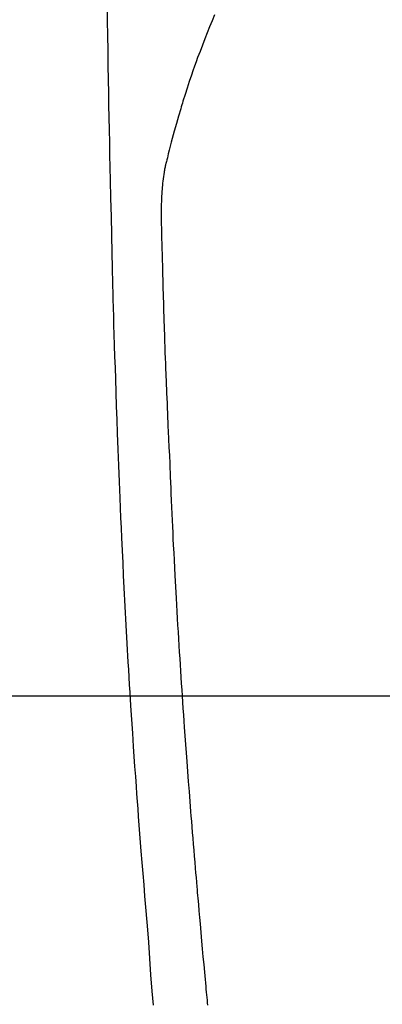
# Model space of a CAD drawing. Extents: x 0 to 26473, y -11045 to -2175.
# Drawn here: x 17315 to 17329, y -4147 to -4109 of the extents above; entities that cross this region are included whole.
import ezdxf

# ---------------------------------------------------------------- set-up
doc = ezdxf.new("R2010")
doc.units = 0
doc.header["$LTSCALE"] = 50
doc.header["$MEASUREMENT"] = 0
doc.layers.get('0').update_dxf_attribs({"linetype": 'CONTINUOUS'})
for name, color, linetype in [('126-甲板', 2, 'CONTINUOUS'), ('150-機器', 8, 'CONTINUOUS'), ('160-文字', 254, 'CONTINUOUS')]:
    doc.layers.add(name, color=color, linetype=linetype)
doc.styles.add('KH001', font='txt')
doc.dimstyles.new('KH1xx030', dxfattribs={"dimscale": 30, "dimtxt": 2, "dimasz": 0.6, "dimexe": 0.3, "dimexo": 1.2, "dimgap": 0.5, "dimtad": 3, "dimdec": 1, "dimdsep": 46, "dimlunit": 6, "dimtxsty": 'KH001', "dimblk": 'DOT', "dimcen": 1, "dimdle": 1, "dimclrd": 256, "dimclre": 256, "dimclrt": 256, "dimadec": 0, "dimazin": 0, "dimtfac": 1, "dimtdec": 1, "dimtix": 1, "dimtmove": 2, "dimatfit": 3, "dimldrblk": 'CLOSEDBLANK', "dimfxl": 1, "dimtolj": 1, "dimtzin": 0, "dimlwd": -1, "dimlwe": -1, "dimarcsym": 0})

# ---------------------------------------------------------------- blocks, each defined once
blk = doc.blocks.new('F402_H')
at = {"layer": '150-機器', "color": 13, "linetype": 'Continuous'}
for points in [[(-23.958, -28.834), (-23.952, -29.195), (-23.943, -29.768), (-23.933, -30.341), (-23.924, -30.914), (-23.914, -31.486), (-23.905, -31.966), (-23.897, -32.445), (-23.888, -32.925), (-23.879, -33.404), (-23.87, -33.886), (-23.861, -34.367), (-23.851, -34.849), (-23.841, -35.33), (-23.824, -36.034), (-23.806, -36.737), (-23.789, -37.44), (-23.773, -38.144), (-23.77, -38.329), (-23.766, -38.515), (-23.763, -38.7), (-23.759, -38.886), (-23.754, -39.143), (-23.748, -39.401), (-23.741, -39.659), (-23.734, -39.916), (-23.725, -40.253), (-23.715, -40.59), (-23.705, -40.927), (-23.694, -41.265), (-23.681, -41.696), (-23.667, -42.127), (-23.652, -42.559), (-23.638, -42.99), (-23.619, -43.513), (-23.601, -44.037), (-23.582, -44.56), (-23.563, -45.083), (-23.54, -45.706), (-23.517, -46.328), (-23.493, -46.95), (-23.468, -47.572), (-23.452, -47.957), (-23.435, -48.342), (-23.418, -48.728), (-23.4, -49.113), (-23.378, -49.594), (-23.355, -50.076), (-23.332, -50.557), (-23.308, -51.039), (-23.271, -51.752), (-23.232, -52.465), (-23.193, -53.178), (-23.152, -53.891), (-23.135, -54.182), (-23.117, -54.474), (-23.1, -54.765), (-23.082, -55.056), (-23.05, -55.579), (-23.016, -56.101), (-22.982, -56.624), (-22.947, -57.146), (-22.921, -57.53), (-22.895, -57.913), (-22.867, -58.297), (-22.84, -58.68), (-22.819, -58.969), (-22.797, -59.258), (-22.776, -59.547), (-22.754, -59.835), (-22.728, -60.17), (-22.703, -60.505), (-22.677, -60.839), (-22.65, -61.174), (-22.616, -61.606), (-22.581, -62.039), (-22.545, -62.472), (-22.509, -62.904), (-22.484, -63.19), (-22.458, -63.476), (-22.434, -63.761), (-22.41, -64.047), (-22.363, -64.676), (-22.32, -65.304), (-22.277, -65.933), (-22.228, -66.561), (-22.18, -67.099)], [(-19.818, -28.975), (-19.911, -29.202), (-20.003, -29.429), (-20.093, -29.657), (-20.188, -29.897), (-20.282, -30.137), (-20.374, -30.377), (-20.465, -30.618), (-20.526, -30.785), (-20.587, -30.953), (-20.646, -31.121), (-20.704, -31.289), (-20.789, -31.538), (-20.872, -31.788), (-20.952, -32.039), (-21.031, -32.29), (-21.053, -32.365), (-21.076, -32.439), (-21.098, -32.513), (-21.12, -32.588), (-21.204, -32.873), (-21.286, -33.158), (-21.366, -33.444), (-21.444, -33.731), (-21.484, -33.879), (-21.524, -34.029), (-21.562, -34.178), (-21.598, -34.328), (-21.616, -34.404), (-21.633, -34.479), (-21.65, -34.555), (-21.667, -34.631)], [(-20.071, -67.104), (-20.081, -67.007), (-20.09, -66.909), (-20.1, -66.812), (-20.111, -66.705), (-20.121, -66.598), (-20.132, -66.491), (-20.142, -66.384), (-20.155, -66.248), (-20.168, -66.111), (-20.18, -65.975), (-20.193, -65.838), (-20.22, -65.537), (-20.248, -65.236), (-20.275, -64.935), (-20.302, -64.634), (-20.317, -64.466), (-20.332, -64.299), (-20.347, -64.132), (-20.361, -63.965), (-20.383, -63.721), (-20.404, -63.476), (-20.426, -63.231), (-20.447, -62.987), (-20.457, -62.876), (-20.467, -62.764), (-20.476, -62.653), (-20.486, -62.542), (-20.501, -62.365), (-20.516, -62.187), (-20.531, -62.009), (-20.546, -61.832), (-20.565, -61.599), (-20.585, -61.366), (-20.604, -61.133), (-20.624, -60.9), (-20.642, -60.679), (-20.66, -60.458), (-20.678, -60.237), (-20.695, -60.016), (-20.711, -59.828), (-20.726, -59.64), (-20.74, -59.453), (-20.755, -59.265), (-20.785, -58.879), (-20.814, -58.493), (-20.843, -58.108), (-20.872, -57.722), (-20.896, -57.392), (-20.92, -57.063), (-20.944, -56.733), (-20.968, -56.403), (-20.985, -56.162), (-21.002, -55.921), (-21.018, -55.679), (-21.035, -55.438), (-21.051, -55.197), (-21.067, -54.957), (-21.083, -54.716), (-21.098, -54.475), (-21.114, -54.235), (-21.13, -53.995), (-21.145, -53.754), (-21.16, -53.514), (-21.177, -53.253), (-21.193, -52.991), (-21.208, -52.73), (-21.224, -52.469), (-21.239, -52.208), (-21.254, -51.947), (-21.269, -51.686), (-21.284, -51.426), (-21.296, -51.209), (-21.308, -50.992), (-21.32, -50.775), (-21.332, -50.558), (-21.347, -50.266), (-21.362, -49.974), (-21.377, -49.682), (-21.392, -49.39), (-21.403, -49.153), (-21.415, -48.915), (-21.426, -48.678), (-21.437, -48.44), (-21.449, -48.182), (-21.46, -47.924), (-21.471, -47.666), (-21.482, -47.407), (-21.491, -47.193), (-21.501, -46.978), (-21.51, -46.763), (-21.518, -46.549), (-21.521, -46.473), (-21.524, -46.398), (-21.527, -46.323), (-21.53, -46.248), (-21.544, -45.935), (-21.56, -45.622), (-21.576, -45.309), (-21.591, -44.996), (-21.599, -44.825), (-21.605, -44.654), (-21.612, -44.483), (-21.619, -44.312), (-21.627, -44.12), (-21.634, -43.928), (-21.642, -43.736), (-21.65, -43.543), (-21.657, -43.378), (-21.663, -43.213), (-21.67, -43.048), (-21.677, -42.882), (-21.682, -42.761), (-21.686, -42.639), (-21.691, -42.518), (-21.696, -42.397), (-21.704, -42.184), (-21.712, -41.972), (-21.719, -41.76), (-21.727, -41.548), (-21.732, -41.401), (-21.737, -41.254), (-21.742, -41.107), (-21.747, -40.96), (-21.752, -40.771), (-21.758, -40.581), (-21.763, -40.391), (-21.769, -40.201), (-21.774, -40.034), (-21.779, -39.866), (-21.784, -39.698), (-21.789, -39.53), (-21.791, -39.435), (-21.794, -39.341), (-21.797, -39.246), (-21.8, -39.151), (-21.803, -39.005), (-21.807, -38.858), (-21.811, -38.712), (-21.814, -38.566), (-21.817, -38.471), (-21.819, -38.376), (-21.822, -38.281), (-21.824, -38.187), (-21.83, -37.984), (-21.835, -37.782), (-21.84, -37.579), (-21.845, -37.377), (-21.85, -37.196), (-21.853, -37.015), (-21.856, -36.835), (-21.857, -36.654), (-21.857, -36.474), (-21.855, -36.294), (-21.85, -36.114), (-21.842, -35.934), (-21.839, -35.874), (-21.836, -35.814), (-21.832, -35.755), (-21.827, -35.695), (-21.821, -35.614), (-21.814, -35.534), (-21.806, -35.453), (-21.797, -35.372), (-21.786, -35.287), (-21.774, -35.201), (-21.761, -35.116), (-21.748, -35.031), (-21.74, -34.989), (-21.733, -34.946), (-21.725, -34.904), (-21.717, -34.862), (-21.709, -34.825), (-21.702, -34.788), (-21.694, -34.751), (-21.686, -34.715), (-21.681, -34.694), (-21.676, -34.673), (-21.671, -34.652), (-21.666, -34.631)]]:
    blk.add_lwpolyline(points, dxfattribs=at)
blk = doc.blocks.new('_ClosedBlank')
at = {"color": 0, "linetype": 'ByBlock', "lineweight": -2}
for p, q in [((-1, 0.1667), (0, 0)), ((-1, 0.1667), (-1, -0.1667)), ((0, 0), (-1, -0.1667))]:
    blk.add_line(p, q, dxfattribs=at)
blk = doc.blocks.new('_Dot')
at = {"color": 0, "linetype": 'ByBlock', "lineweight": -2}
blk.add_line((-0.5, 0), (-1, 0), dxfattribs=at)
at = {"color": 0, "linetype": 'ByBlock', "const_width": 0.5}
blk.add_lwpolyline([(-0.25, 0, 1), (0.25, 0, 1)], format="xyb", close=True, dxfattribs=at)

msp = doc.modelspace()

# ---------------------------------------------------------------- linework, layer by layer
at = {"layer": '126-甲板', "linetype": 'Continuous'}
msp.add_lwpolyline([(17002.626, -4135.058), (17682.626, -4135.058, -0.414214), (17692.626, -4145.058), (17692.626, -4560.058, -0.414214), (17682.626, -4570.058), (17002.626, -4570.058, -0.414214), (16992.626, -4560.058), (16992.626, -4145.058, -0.414214)], format="xyb", close=True, dxfattribs=at)

# ---------------------------------------------------------------- block references
at = {"layer": '150-機器'}
msp.add_blockref('F402_H', (17342.619, -4079.866), dxfattribs=at)

# ---------------------------------------------------------------- leaders
at = {"layer": '160-文字', "annotation_type": 0, "has_hookline": 1, "hookline_direction": 0}
for points, text_width in [([(16512.521, -4052.436), (17419.326, -5725.111), (17437.326, -5725.111)], 1240.203), ([(16790.85, -4056.92), (17885.616, -5505.522), (17903.616, -5505.522)], 1630.051), ([(17222.626, -4072.677), (18234.958, -5259.191), (18252.958, -5259.191)], 1398.579)]:
    msp.add_leader(points, dimstyle='KH1xx030', override={"dimgap": 0.5, "dimtad": 1}, dxfattribs=dict(at, text_width=text_width))

doc.saveas('drawing.dxf')
